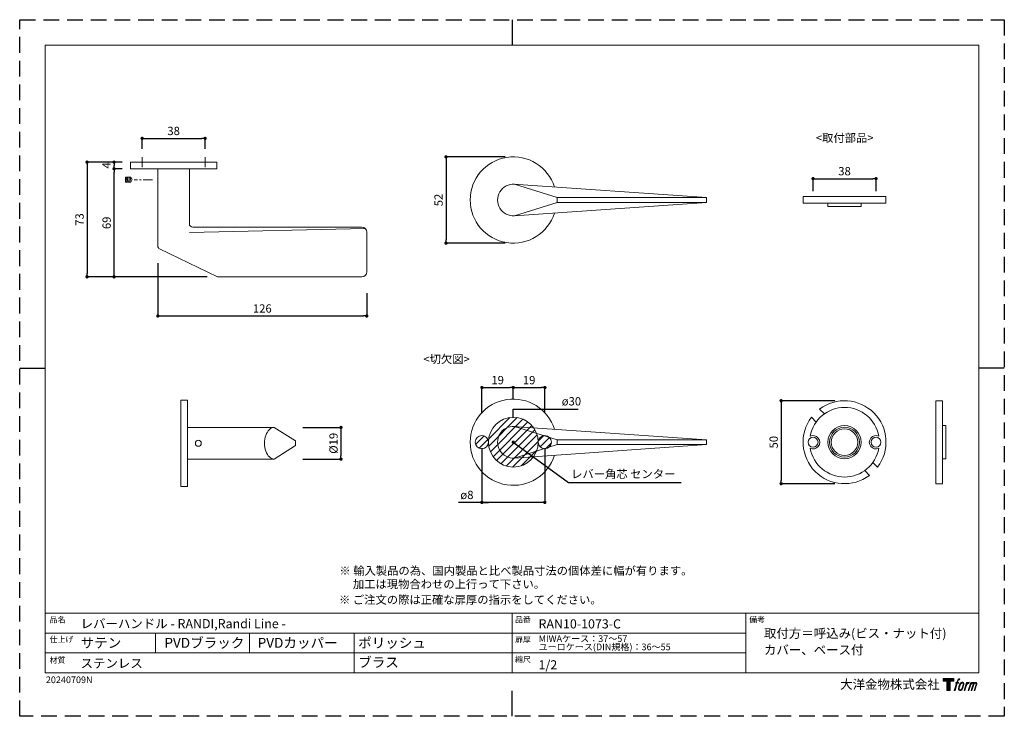
# Model space of a CAD drawing. Units: millimetres. Extents: x 0 to 594, y 0 to 420.
import ezdxf

# ---------------------------------------------------------------- set-up
doc = ezdxf.new("R2010")
doc.units = ezdxf.units.MM
doc.header["$LTSCALE"] = 0.5
doc.header["$PDMODE"] = 1
doc.header["$PDSIZE"] = -2
doc.linetypes.add('CENTER', pattern=[20, 12.5, -2.5, 2.5, -2.5])
doc.linetypes.add('HIDDEN', pattern=[9.525, 6.35, -3.175])
for name, color, linetype, lineweight in [('CutoutOverlay', 7, 'Continuous', 20), ('CutoutUnderlay', 254, 'Continuous', 20), ('TFORMLOGO', 7, 'Continuous', 20), ('テンプレート', 7, 'Continuous', 20), ('モデル', 7, 'Continuous', 20), ('寸法', 7, 'Continuous', 13)]:
    doc.layers.add(name, color=color, linetype=linetype, lineweight=lineweight)
doc.layers.add('PRINT BORDER', color=4, linetype='Continuous', plot=False)
doc.styles.add('ＭＳ ゴシック', font='msgothic.ttc', dxfattribs={"bigfont": 'ＭＳ ゴシック'})
doc.dimstyles.new('tfrom線あり', dxfattribs={"dimtxt": 5, "dimasz": 2, "dimexe": 0, "dimexo": 5, "dimgap": 2, "dimtad": 1, "dimdec": 0, "dimzin": 11, "dimdsep": 46, "dimtxsty": 'ＭＳ ゴシック', "dimblk": 'DOT', "dimcen": 0, "dimazin": 0, "dimtfac": 1, "dimtdec": 1, "dimtix": 1, "dimtofl": 0, "dimtmove": 0, "dimatfit": 0, "dimldrblk": 'DOT', "dimfxl": 1, "dimfrac": 2, "dimtolj": 1, "dimtzin": 11, "dimarcsym": 0})

# ---------------------------------------------------------------- blocks, each defined once
blk = doc.blocks.new('block 5')
at = {"layer": 'TFORMLOGO', "true_color": 0x221814}
h = blk.add_hatch(color=250, dxfattribs=at)
h.dxf.hatch_style = 2
edge = h.paths.add_edge_path()
edge.add_spline(control_points=[(100.5, 166.7), (102, 167.1), (104, 166.8), (104, 166.8), (104, 166.8), (103, 163.9), (103, 163.9), (103, 163.9), (101.1, 164.4), (99.6, 163.2), (98.4, 162.3), (97.7, 159.8), (97.4, 158.9), (97.4, 158.9), (96.1, 154.9), (96.1, 154.9), (96.1, 154.9), (100.3, 154.9), (100.3, 154.9), (100.3, 154.9), (99.6, 152.4), (99.6, 152.4), (99.6, 152.4), (95.4, 152.4), (95.4, 152.4), (95.4, 152.4), (87.8, 127.8), (87.8, 127.8), (87.8, 127.8), (85.4, 127.8), (85.4, 127.8), (85.4, 127.8), (93, 152.4), (93, 152.4), (93, 152.4), (89.9, 152.4), (89.9, 152.4), (89.9, 152.4), (90.5, 154.9), (90.5, 154.9), (90.5, 154.9), (93.7, 154.9), (93.7, 154.9), (93.7, 154.9), (94.8, 158.4), (94.8, 158.4), (95.7, 161.3), (96.5, 162.8), (97.2, 164), (97.8, 165.2), (99.1, 166.3), (100.5, 166.7)], knot_values=[0, 0, 0, 0, 1, 1, 1, 2, 2, 2, 3, 3, 3, 4, 4, 4, 5, 5, 5, 6, 6, 6, 7, 7, 7, 8, 8, 8, 9, 9, 9, 10, 10, 10, 11, 11, 11, 12, 12, 12, 13, 13, 13, 14, 14, 14, 15, 15, 15, 16, 16, 16, 17, 17, 17, 17], degree=3, periodic=0)
h = blk.add_hatch(color=250, dxfattribs=at)
h.dxf.hatch_style = 2
edge = h.paths.add_edge_path()
edge.add_spline(control_points=[(101.6, 132.8), (101.6, 134.7), (102.2, 138.1), (103.7, 142.5), (105.8, 148.6), (107.1, 150.8), (108.2, 151.9), (109.7, 153.5), (111.9, 153.5), (112.5, 153.5), (113.4, 153.3), (114.7, 152.8), (114.7, 150.8), (114.8, 149.1), (114.3, 145.9), (112.6, 140.9), (110.6, 135.2), (109.5, 132.9), (108.5, 131.9), (106.7, 130.1), (104.8, 130.2), (104.5, 130.2), (104.2, 130.2), (101.6, 130.6), (101.6, 132.8)], knot_values=[0, 0, 0, 0, 1, 1, 1, 2, 2, 2, 3, 3, 3, 4, 4, 4, 5, 5, 5, 6, 6, 6, 7, 7, 7, 8, 8, 8, 8], degree=3, periodic=0)
edge = h.paths.add_edge_path()
edge.add_spline(control_points=[(106.3, 153.4), (104.8, 151.5), (103.7, 149.9), (101.9, 144.6), (100.3, 139.8), (99.2, 136.3), (99.1, 132), (98.9, 128.9), (100.9, 127.8), (103.7, 127.8), (104.9, 127.8), (108, 127.9), (110.2, 130.6), (111.7, 132.5), (113.2, 134.5), (115.1, 140.9), (116.6, 146.4), (117.7, 149.9), (117.6, 151.9), (117.6, 151.9), (117.6, 151.9), (117.6, 151.9), (117.1, 155.2), (114.7, 155.9), (113.3, 155.9), (112, 155.9), (108.3, 156.1), (106.3, 153.4)], knot_values=[0, 0, 0, 0, 1, 1, 1, 2, 2, 2, 3, 3, 3, 4, 4, 4, 5, 5, 5, 6, 6, 6, 7, 7, 7, 8, 8, 8, 9, 9, 9, 9], degree=3, periodic=0)
h = blk.add_hatch(color=250, dxfattribs=at)
h.dxf.hatch_style = 2
edge = h.paths.add_edge_path()
edge.add_spline(control_points=[(126.4, 154.8), (126.4, 154.8), (128.8, 154.8), (128.8, 154.8), (128.8, 154.8), (127.7, 151.3), (127.7, 151.3), (128.6, 152.3), (129.9, 153.6), (131, 154.3), (132.7, 155.3), (133.7, 155.4), (134.7, 155.4), (134.7, 155.4), (133.7, 152), (133.7, 152), (133, 152.3), (130.9, 151.8), (129.7, 150.9), (128.7, 150.1), (127.9, 149.5), (127, 147.8), (126.2, 146.2), (125.5, 143.5), (124.3, 139.7), (124.3, 139.7), (120.6, 127.8), (120.6, 127.8), (120.6, 127.8), (118.2, 127.8), (118.2, 127.8), (118.2, 127.8), (126.4, 154.8), (126.4, 154.8)], knot_values=[0, 0, 0, 0, 1, 1, 1, 2, 2, 2, 3, 3, 3, 4, 4, 4, 5, 5, 5, 6, 6, 6, 7, 7, 7, 8, 8, 8, 9, 9, 9, 10, 10, 10, 11, 11, 11, 11], degree=3, periodic=0)
h = blk.add_hatch(color=250, dxfattribs=at)
h.dxf.hatch_style = 2
edge = h.paths.add_edge_path()
edge.add_spline(control_points=[(139.9, 154.8), (139.9, 154.8), (142, 154.8), (142, 154.8), (142, 154.8), (141, 151.3), (141, 151.3), (141.9, 152.8), (142.7, 153.4), (143.9, 154.3), (145, 155.1), (146.3, 155.3), (147.2, 155.3), (148.4, 155.3), (149.5, 155.1), (150.1, 153.8), (150.5, 152.8), (150.5, 152.7), (150.4, 150.8), (151.6, 152.8), (152.4, 153.6), (153.9, 154.5), (155.4, 155.3), (156.3, 155.4), (157.4, 155.2), (158.9, 155), (159.9, 154.4), (160.4, 152.8), (160.9, 151.1), (160.6, 150.2), (160, 147.6), (159.7, 146.4), (159.3, 144.9), (158.7, 143.2), (158.7, 143.2), (153.9, 127.8), (153.9, 127.8), (153.9, 127.8), (151.4, 127.8), (151.4, 127.8), (151.4, 127.8), (155.6, 141.3), (155.6, 141.3), (156.5, 144.1), (157.1, 146.2), (157.4, 147.4), (157.8, 149.1), (158, 149.6), (157.8, 150.8), (157.6, 151.8), (157.1, 152.6), (156.1, 152.6), (155.1, 152.6), (154.3, 152.4), (153.2, 151.3), (152, 150.1), (151.1, 148.8), (150.3, 147.2), (149.6, 145.7), (148.9, 143.7), (148.1, 141.3), (148.1, 141.3), (143.9, 127.8), (143.9, 127.8), (143.9, 127.8), (141.5, 127.8), (141.5, 127.8), (141.5, 127.8), (146.3, 143.2), (146.3, 143.2), (146.8, 144.8), (147.2, 146.2), (147.5, 147.2), (147.9, 149), (148, 150.2), (147.7, 151.3), (147.4, 152.4), (146.8, 152.7), (145.9, 152.7), (145.1, 152.7), (144.3, 152.3), (143.5, 151.7), (142.3, 150.8), (141.9, 150.1), (141.4, 149.3), (140.6, 148.2), (140.3, 147.5), (139.7, 145.8), (139.1, 144.2), (138.5, 142.3), (138.1, 141), (138.1, 141), (133.9, 127.8), (133.9, 127.8), (133.9, 127.8), (131.4, 127.8), (131.4, 127.8), (131.4, 127.8), (139.9, 154.8), (139.9, 154.8)], knot_values=[0, 0, 0, 0, 1, 1, 1, 2, 2, 2, 3, 3, 3, 4, 4, 4, 5, 5, 5, 6, 6, 6, 7, 7, 7, 8, 8, 8, 9, 9, 9, 10, 10, 10, 11, 11, 11, 12, 12, 12, 13, 13, 13, 14, 14, 14, 15, 15, 15, 16, 16, 16, 17, 17, 17, 18, 18, 18, 19, 19, 19, 20, 20, 20, 21, 21, 21, 22, 22, 22, 23, 23, 23, 24, 24, 24, 25, 25, 25, 26, 26, 26, 27, 27, 27, 28, 28, 28, 29, 29, 29, 30, 30, 30, 31, 31, 31, 32, 32, 32, 33, 33, 33, 33], degree=3, periodic=0)
at = {"layer": 'TFORMLOGO', "lineweight": 0}
for points, knots in [([(100.5, 166.7), (102, 167.1), (104, 166.8), (104, 166.8), (104, 166.8), (103, 163.9), (103, 163.9), (103, 163.9), (101.1, 164.4), (99.6, 163.2), (98.4, 162.3), (97.7, 159.8), (97.4, 158.9), (97.4, 158.9), (96.1, 154.9), (96.1, 154.9), (96.1, 154.9), (100.3, 154.9), (100.3, 154.9), (100.3, 154.9), (99.6, 152.4), (99.6, 152.4), (99.6, 152.4), (95.4, 152.4), (95.4, 152.4), (95.4, 152.4), (87.8, 127.8), (87.8, 127.8), (87.8, 127.8), (85.4, 127.8), (85.4, 127.8), (85.4, 127.8), (93, 152.4), (93, 152.4), (93, 152.4), (89.9, 152.4), (89.9, 152.4), (89.9, 152.4), (90.5, 154.9), (90.5, 154.9), (90.5, 154.9), (93.7, 154.9), (93.7, 154.9), (93.7, 154.9), (94.8, 158.4), (94.8, 158.4), (95.7, 161.3), (96.5, 162.8), (97.2, 164), (97.8, 165.2), (99.1, 166.3), (100.5, 166.7)], [0, 0, 0, 0, 1, 1, 1, 2, 2, 2, 3, 3, 3, 4, 4, 4, 5, 5, 5, 6, 6, 6, 7, 7, 7, 8, 8, 8, 9, 9, 9, 10, 10, 10, 11, 11, 11, 12, 12, 12, 13, 13, 13, 14, 14, 14, 15, 15, 15, 16, 16, 16, 17, 17, 17, 17]), ([(106.3, 153.4), (104.8, 151.5), (103.7, 149.9), (101.9, 144.6), (100.3, 139.8), (99.2, 136.3), (99.1, 132), (98.9, 128.9), (100.9, 127.8), (103.7, 127.8), (104.9, 127.8), (108, 127.9), (110.2, 130.6), (111.7, 132.5), (113.2, 134.5), (115.1, 140.9), (116.6, 146.4), (117.7, 149.9), (117.6, 151.9), (117.6, 151.9), (117.6, 151.9), (117.6, 151.9), (117.1, 155.2), (114.7, 155.9), (113.3, 155.9), (112, 155.9), (108.3, 156.1), (106.3, 153.4)], [0, 0, 0, 0, 1, 1, 1, 2, 2, 2, 3, 3, 3, 4, 4, 4, 5, 5, 5, 6, 6, 6, 7, 7, 7, 8, 8, 8, 9, 9, 9, 9]), ([(101.6, 132.8), (101.6, 134.7), (102.2, 138.1), (103.7, 142.5), (105.8, 148.6), (107.1, 150.8), (108.2, 151.9), (109.7, 153.5), (111.9, 153.5), (112.5, 153.5), (113.4, 153.3), (114.7, 152.8), (114.7, 150.8), (114.8, 149.1), (114.3, 145.9), (112.6, 140.9), (110.6, 135.2), (109.5, 132.9), (108.5, 131.9), (106.7, 130.1), (104.8, 130.2), (104.5, 130.2), (104.2, 130.2), (101.6, 130.6), (101.6, 132.8)], [0, 0, 0, 0, 1, 1, 1, 2, 2, 2, 3, 3, 3, 4, 4, 4, 5, 5, 5, 6, 6, 6, 7, 7, 7, 8, 8, 8, 8]), ([(126.4, 154.8), (126.4, 154.8), (128.8, 154.8), (128.8, 154.8), (128.8, 154.8), (127.7, 151.3), (127.7, 151.3), (128.6, 152.3), (129.9, 153.6), (131, 154.3), (132.7, 155.3), (133.7, 155.4), (134.7, 155.4), (134.7, 155.4), (133.7, 152), (133.7, 152), (133, 152.3), (130.9, 151.8), (129.7, 150.9), (128.7, 150.1), (127.9, 149.5), (127, 147.8), (126.2, 146.2), (125.5, 143.5), (124.3, 139.7), (124.3, 139.7), (120.6, 127.8), (120.6, 127.8), (120.6, 127.8), (118.2, 127.8), (118.2, 127.8), (118.2, 127.8), (126.4, 154.8), (126.4, 154.8)], [0, 0, 0, 0, 1, 1, 1, 2, 2, 2, 3, 3, 3, 4, 4, 4, 5, 5, 5, 6, 6, 6, 7, 7, 7, 8, 8, 8, 9, 9, 9, 10, 10, 10, 11, 11, 11, 11]), ([(139.9, 154.8), (139.9, 154.8), (142, 154.8), (142, 154.8), (142, 154.8), (141, 151.3), (141, 151.3), (141.9, 152.8), (142.7, 153.4), (143.9, 154.3), (145, 155.1), (146.3, 155.3), (147.2, 155.3), (148.4, 155.3), (149.5, 155.1), (150.1, 153.8), (150.5, 152.8), (150.5, 152.7), (150.4, 150.8), (151.6, 152.8), (152.4, 153.6), (153.9, 154.5), (155.4, 155.3), (156.3, 155.4), (157.4, 155.2), (158.9, 155), (159.9, 154.4), (160.4, 152.8), (160.9, 151.1), (160.6, 150.2), (160, 147.6), (159.7, 146.4), (159.3, 144.9), (158.7, 143.2), (158.7, 143.2), (153.9, 127.8), (153.9, 127.8), (153.9, 127.8), (151.4, 127.8), (151.4, 127.8), (151.4, 127.8), (155.6, 141.3), (155.6, 141.3), (156.5, 144.1), (157.1, 146.2), (157.4, 147.4), (157.8, 149.1), (158, 149.6), (157.8, 150.8), (157.6, 151.8), (157.1, 152.6), (156.1, 152.6), (155.1, 152.6), (154.3, 152.4), (153.2, 151.3), (152, 150.1), (151.1, 148.8), (150.3, 147.2), (149.6, 145.7), (148.9, 143.7), (148.1, 141.3), (148.1, 141.3), (143.9, 127.8), (143.9, 127.8), (143.9, 127.8), (141.5, 127.8), (141.5, 127.8), (141.5, 127.8), (146.3, 143.2), (146.3, 143.2), (146.8, 144.8), (147.2, 146.2), (147.5, 147.2), (147.9, 149), (148, 150.2), (147.7, 151.3), (147.4, 152.4), (146.8, 152.7), (145.9, 152.7), (145.1, 152.7), (144.3, 152.3), (143.5, 151.7), (142.3, 150.8), (141.9, 150.1), (141.4, 149.3), (140.6, 148.2), (140.3, 147.5), (139.7, 145.8), (139.1, 144.2), (138.5, 142.3), (138.1, 141), (138.1, 141), (133.9, 127.8), (133.9, 127.8), (133.9, 127.8), (131.4, 127.8), (131.4, 127.8), (131.4, 127.8), (139.9, 154.8), (139.9, 154.8)], [0, 0, 0, 0, 1, 1, 1, 2, 2, 2, 3, 3, 3, 4, 4, 4, 5, 5, 5, 6, 6, 6, 7, 7, 7, 8, 8, 8, 9, 9, 9, 10, 10, 10, 11, 11, 11, 12, 12, 12, 13, 13, 13, 14, 14, 14, 15, 15, 15, 16, 16, 16, 17, 17, 17, 18, 18, 18, 19, 19, 19, 20, 20, 20, 21, 21, 21, 22, 22, 22, 23, 23, 23, 24, 24, 24, 25, 25, 25, 26, 26, 26, 27, 27, 27, 28, 28, 28, 29, 29, 29, 30, 30, 30, 31, 31, 31, 32, 32, 32, 33, 33, 33, 33])]:
    blk.add_open_spline(points, degree=3, knots=knots, dxfattribs=at)
blk = doc.blocks.new('block 4')
at = {"layer": 'TFORMLOGO', "true_color": 0x221814}
h = blk.add_hatch(color=250, dxfattribs=at)
h.dxf.hatch_style = 2
h.paths.add_polyline_path([(83.8, 167.6), (83.8, 159.8), (71.4, 159.8), (71.4, 127.8), (60.4, 127.8), (60.4, 159.8), (48.2, 159.8), (48.2, 167.6)])
at = {"layer": 'TFORMLOGO', "lineweight": 0}
blk.add_lwpolyline([(83.8, 167.6), (83.8, 159.8), (71.4, 159.8), (71.4, 127.8), (60.4, 127.8), (60.4, 159.8), (48.2, 159.8), (48.2, 167.6), (83.8, 167.6)], dxfattribs=at)
at = {"layer": 'TFORMLOGO'}
blk.add_blockref('block 5', (0, 0), dxfattribs=at)
blk = doc.blocks.new('block 3')
at = {"layer": 'TFORMLOGO'}
blk.add_blockref('block 4', (0, 0), dxfattribs=at)
blk = doc.blocks.new('block 2')
at = {"layer": 'TFORMLOGO'}
blk.add_blockref('block 3', (0, 0), dxfattribs=at)
blk = doc.blocks.new('名称未設定-1')
at = {"layer": 'TFORMLOGO'}
blk.add_blockref('block 2', (0, 0), dxfattribs=at)
blk = doc.blocks.new('_DOT')
at = {"color": 0, "linetype": 'ByBlock', "lineweight": -2}
blk.add_line((-0.5, 0), (-1, 0), dxfattribs=at)
at = {"color": 0, "linetype": 'ByBlock', "lineweight": -2, "const_width": 0.5}
blk.add_lwpolyline([(-0.25, 0, 1), (0.25, 0, 1)], format="xyb", close=True, dxfattribs=at)
blk = doc.blocks.new('*D137')
at = {"layer": 'Defpoints', "color": 0, "transparency": 16777216}
for p in [(83.36, 278.11), (209.36, 260.12), (209.36, 241.38)]:
    blk.add_point(p, dxfattribs=at)
at = {"layer": '寸法', "color": 0, "lineweight": -2, "transparency": 16777216}
for p, q in [((83.36, 273.11), (83.36, 241.38)), ((209.36, 255.12), (209.36, 241.38)), ((85.36, 241.38), (207.36, 241.38))]:
    blk.add_line(p, q, dxfattribs=at)
at = {"layer": '寸法', "color": 0, "lineweight": -2, "transparency": 16777216, "xscale": 2, "yscale": 2, "zscale": 2, "rotation": 180}
blk.add_blockref('_DOT', (83.36, 241.38), dxfattribs=at)
at = {"layer": '寸法', "color": 0, "lineweight": -2, "transparency": 16777216, "xscale": 2, "yscale": 2, "zscale": 2}
blk.add_blockref('_DOT', (209.36, 241.38), dxfattribs=at)
at = {"layer": '寸法', "color": 0, "transparency": 16777216, "insert": (146.36, 245.88), "char_height": 5, "attachment_point": 5, "style": 'ＭＳ ゴシック'}
blk.add_mtext('\\A1;126', dxfattribs=at)
blk = doc.blocks.new('*D139')
at = {"layer": 'Defpoints', "color": 0, "transparency": 16777216}
for p in [(56.94, 330.12), (66.86, 330.12), (118.17, 264.94)]:
    blk.add_point(p, dxfattribs=at)
at = {"layer": '寸法', "color": 0, "lineweight": -2, "transparency": 16777216}
for p, q in [((61.86, 330.12), (56.94, 330.12)), ((56.94, 266.94), (56.94, 328.12)), ((113.17, 264.94), (56.94, 264.94))]:
    blk.add_line(p, q, dxfattribs=at)
at = {"layer": '寸法', "color": 0, "lineweight": -2, "transparency": 16777216, "xscale": 2, "yscale": 2, "zscale": 2}
for p, rotation in [((56.94, 330.12), 90), ((56.94, 264.94), 270)]:
    blk.add_blockref('_DOT', p, dxfattribs=dict(at, rotation=rotation))
at = {"layer": '寸法', "color": 0, "transparency": 16777216, "insert": (52.44, 297.53), "char_height": 5, "attachment_point": 5, "rotation": 90, "style": 'ＭＳ ゴシック'}
blk.add_mtext('\\A1;{69}', dxfattribs=at)
blk = doc.blocks.new('*D148')
at = {"layer": 'Defpoints', "color": 0, "transparency": 16777216}
for p in [(56.94, 334.12), (66.86, 334.12), (66.86, 330.12)]:
    blk.add_point(p, dxfattribs=at)
at = {"layer": '寸法', "color": 0, "lineweight": -2, "transparency": 16777216}
for p, q in [((61.86, 334.12), (56.94, 334.12)), ((56.94, 332.12), (56.94, 332.12)), ((61.86, 330.12), (56.94, 330.12))]:
    blk.add_line(p, q, dxfattribs=at)
at = {"layer": '寸法', "color": 0, "lineweight": -2, "transparency": 16777216, "xscale": 2, "yscale": 2, "zscale": 2}
for p, rotation in [((56.94, 334.12), 90), ((56.94, 330.12), 270)]:
    blk.add_blockref('_DOT', p, dxfattribs=dict(at, rotation=rotation))
at = {"layer": '寸法', "color": 0, "transparency": 16777216, "insert": (52.44, 332.12), "char_height": 5, "attachment_point": 5, "rotation": 90, "style": 'ＭＳ ゴシック'}
blk.add_mtext('\\A1;4', dxfattribs=at)
blk = doc.blocks.new('*D150')
at = {"layer": 'Defpoints', "color": 0, "transparency": 16777216}
for p in [(111.86, 348.43), (73.86, 337.15), (111.86, 337.15)]:
    blk.add_point(p, dxfattribs=at)
at = {"layer": '寸法', "color": 0, "lineweight": -2, "transparency": 16777216}
for p, q in [((73.86, 342.15), (73.86, 348.43)), ((75.86, 348.43), (109.86, 348.43)), ((111.86, 342.15), (111.86, 348.43))]:
    blk.add_line(p, q, dxfattribs=at)
at = {"layer": '寸法', "color": 0, "lineweight": -2, "transparency": 16777216, "xscale": 2, "yscale": 2, "zscale": 2, "rotation": 180}
blk.add_blockref('_DOT', (73.86, 348.43), dxfattribs=at)
at = {"layer": '寸法', "color": 0, "lineweight": -2, "transparency": 16777216, "xscale": 2, "yscale": 2, "zscale": 2}
blk.add_blockref('_DOT', (111.86, 348.43), dxfattribs=at)
at = {"layer": '寸法', "color": 0, "transparency": 16777216, "insert": (92.86, 352.93), "char_height": 5, "attachment_point": 5, "style": 'ＭＳ ゴシック'}
blk.add_mtext('\\A1;38', dxfattribs=at)
blk = doc.blocks.new('*D151')
at = {"layer": 'Defpoints', "color": 0, "transparency": 16777216}
for p in [(278.8, 161.73), (316.8, 161.73), (278.8, 128.94)]:
    blk.add_point(p, dxfattribs=at)
at = {"layer": '寸法', "color": 0, "lineweight": -2, "transparency": 16777216}
for p, q in [((278.8, 161.73), (278.8, 128.94)), ((316.8, 161.73), (316.8, 128.94)), ((316.8, 128.94), (264.81, 128.94)), ((314.8, 128.94), (280.8, 128.94)), ((280.8, 128.94), (282.8, 128.94))]:
    blk.add_line(p, q, dxfattribs=at)
at = {"layer": '寸法', "color": 0, "lineweight": -2, "transparency": 16777216, "xscale": 2, "yscale": 2, "zscale": 2, "rotation": 180}
blk.add_blockref('_DOT', (278.8, 128.94), dxfattribs=at)
at = {"layer": '寸法', "color": 0, "lineweight": -2, "transparency": 16777216, "xscale": 2, "yscale": 2, "zscale": 2}
blk.add_blockref('_DOT', (316.8, 128.94), dxfattribs=at)
at = {"layer": '寸法', "color": 0, "transparency": 16777216, "insert": (269.81, 133.47), "char_height": 5, "attachment_point": 5, "style": 'ＭＳ ゴシック'}
blk.add_mtext('\\A1;ø8', dxfattribs=at)
blk = doc.blocks.new('*D152')
at = {"layer": 'Defpoints', "color": 0, "transparency": 16777216}
for p in [(316.87, 198.19), (297.8, 186.24), (316.87, 177.91)]:
    blk.add_point(p, dxfattribs=at)
at = {"layer": '寸法', "color": 0, "lineweight": -2, "transparency": 16777216}
for p, q in [((297.8, 191.24), (297.8, 198.19)), ((299.8, 198.19), (314.87, 198.19)), ((316.87, 182.91), (316.87, 198.19))]:
    blk.add_line(p, q, dxfattribs=at)
at = {"layer": '寸法', "color": 0, "lineweight": -2, "transparency": 16777216, "xscale": 2, "yscale": 2, "zscale": 2, "rotation": 180}
blk.add_blockref('_DOT', (297.8, 198.19), dxfattribs=at)
at = {"layer": '寸法', "color": 0, "lineweight": -2, "transparency": 16777216, "xscale": 2, "yscale": 2, "zscale": 2}
blk.add_blockref('_DOT', (316.87, 198.19), dxfattribs=at)
at = {"layer": '寸法', "color": 0, "transparency": 16777216, "insert": (307.34, 202.69), "char_height": 5, "attachment_point": 5, "style": 'ＭＳ ゴシック'}
blk.add_mtext('\\A1;19', dxfattribs=at)
blk = doc.blocks.new('*D153')
at = {"layer": 'Defpoints', "color": 0, "transparency": 16777216}
for p in [(297.8, 198.19), (297.8, 186.24), (278.87, 177.91)]:
    blk.add_point(p, dxfattribs=at)
at = {"layer": '寸法', "color": 0, "lineweight": -2, "transparency": 16777216}
for p, q in [((278.87, 182.91), (278.87, 198.19)), ((280.87, 198.19), (295.8, 198.19)), ((297.8, 191.24), (297.8, 198.19))]:
    blk.add_line(p, q, dxfattribs=at)
at = {"layer": '寸法', "color": 0, "lineweight": -2, "transparency": 16777216, "xscale": 2, "yscale": 2, "zscale": 2, "rotation": 180}
blk.add_blockref('_DOT', (278.87, 198.19), dxfattribs=at)
at = {"layer": '寸法', "color": 0, "lineweight": -2, "transparency": 16777216, "xscale": 2, "yscale": 2, "zscale": 2}
blk.add_blockref('_DOT', (297.8, 198.19), dxfattribs=at)
at = {"layer": '寸法', "color": 0, "transparency": 16777216, "insert": (288.34, 202.69), "char_height": 5, "attachment_point": 5, "style": 'ＭＳ ゴシック'}
blk.add_mtext('\\A1;19', dxfattribs=at)
blk = doc.blocks.new('*D154')
at = {"layer": 'Defpoints', "color": 0, "transparency": 16777216}
for p in [(297.8, 337.29), (257.19, 285.29), (297.8, 285.29)]:
    blk.add_point(p, dxfattribs=at)
at = {"layer": '寸法', "color": 0, "lineweight": -2, "transparency": 16777216}
for p, q in [((292.8, 337.29), (257.19, 337.29)), ((257.19, 335.29), (257.19, 287.29)), ((292.8, 285.29), (257.19, 285.29))]:
    blk.add_line(p, q, dxfattribs=at)
at = {"layer": '寸法', "color": 0, "lineweight": -2, "transparency": 16777216, "xscale": 2, "yscale": 2, "zscale": 2}
for p, rotation in [((257.19, 337.29), 90), ((257.19, 285.29), 270)]:
    blk.add_blockref('_DOT', p, dxfattribs=dict(at, rotation=rotation))
at = {"layer": '寸法', "color": 0, "transparency": 16777216, "insert": (252.69, 311.29), "char_height": 5, "attachment_point": 5, "rotation": 90, "style": 'ＭＳ ゴシック'}
blk.add_mtext('\\A1;52', dxfattribs=at)
blk = doc.blocks.new('*D155')
at = {"layer": 'Defpoints', "color": 0, "transparency": 16777216}
for p in [(66.86, 334.12), (40.63, 264.94), (66.86, 264.94)]:
    blk.add_point(p, dxfattribs=at)
at = {"layer": '寸法', "color": 0, "lineweight": -2, "transparency": 16777216}
for p, q in [((61.86, 334.12), (40.63, 334.12)), ((40.63, 332.12), (40.63, 266.94)), ((61.86, 264.94), (40.63, 264.94))]:
    blk.add_line(p, q, dxfattribs=at)
at = {"layer": '寸法', "color": 0, "lineweight": -2, "transparency": 16777216, "xscale": 2, "yscale": 2, "zscale": 2}
for p, rotation in [((40.63, 334.12), 90), ((40.63, 264.94), 270)]:
    blk.add_blockref('_DOT', p, dxfattribs=dict(at, rotation=rotation))
at = {"layer": '寸法', "color": 0, "transparency": 16777216, "insert": (36.12, 299.53), "char_height": 5, "attachment_point": 5, "rotation": 90, "style": 'ＭＳ ゴシック'}
blk.add_mtext('\\A1;{73}', dxfattribs=at)
blk = doc.blocks.new('*D161')
at = {"layer": 'Defpoints', "color": 0, "transparency": 16777216}
for p in [(165.83, 174.16), (165.83, 155.06), (193.82, 155.06)]:
    blk.add_point(p, dxfattribs=at)
at = {"layer": '寸法', "color": 0, "lineweight": -2, "transparency": 16777216}
for p, q in [((170.83, 174.16), (193.82, 174.16)), ((193.82, 172.16), (193.82, 157.06)), ((170.83, 155.06), (193.82, 155.06))]:
    blk.add_line(p, q, dxfattribs=at)
at = {"layer": '寸法', "color": 0, "lineweight": -2, "transparency": 16777216, "xscale": 2, "yscale": 2, "zscale": 2}
for p, rotation in [((193.82, 174.16), 90), ((193.82, 155.06), 270)]:
    blk.add_blockref('_DOT', p, dxfattribs=dict(at, rotation=rotation))
at = {"layer": '寸法', "color": 0, "transparency": 16777216, "insert": (189.32, 164.61), "char_height": 5, "attachment_point": 5, "rotation": 90, "style": 'ＭＳ ゴシック'}
blk.add_mtext('\\A1;%%c19', dxfattribs=at)
blk = doc.blocks.new('*D164')
at = {"layer": 'Defpoints', "color": 0, "transparency": 16777216}
for p in [(496.84, 190.26), (459.35, 140.26), (496.84, 140.26)]:
    blk.add_point(p, dxfattribs=at)
at = {"layer": '寸法', "color": 0, "lineweight": -2, "transparency": 16777216}
for p, q in [((491.84, 190.26), (459.35, 190.26)), ((459.35, 188.26), (459.35, 142.26)), ((491.84, 140.26), (459.35, 140.26))]:
    blk.add_line(p, q, dxfattribs=at)
at = {"layer": '寸法', "color": 0, "lineweight": -2, "transparency": 16777216, "xscale": 2, "yscale": 2, "zscale": 2}
for p, rotation in [((459.35, 190.26), 90), ((459.35, 140.26), 270)]:
    blk.add_blockref('_DOT', p, dxfattribs=dict(at, rotation=rotation))
at = {"layer": '寸法', "color": 0, "transparency": 16777216, "insert": (454.85, 165.26), "char_height": 5, "attachment_point": 5, "rotation": 90, "style": 'ＭＳ ゴシック'}
blk.add_mtext('\\A1;50', dxfattribs=at)
blk = doc.blocks.new('*D165')
at = {"layer": 'Defpoints', "color": 0, "transparency": 16777216}
for p in [(516.61, 324.15), (478.61, 311.55), (516.61, 311.55)]:
    blk.add_point(p, dxfattribs=at)
at = {"layer": '寸法', "color": 0, "lineweight": -2, "transparency": 16777216}
for p, q in [((478.61, 316.55), (478.61, 324.15)), ((480.61, 324.15), (514.61, 324.15)), ((516.61, 316.55), (516.61, 324.15))]:
    blk.add_line(p, q, dxfattribs=at)
at = {"layer": '寸法', "color": 0, "lineweight": -2, "transparency": 16777216, "xscale": 2, "yscale": 2, "zscale": 2, "rotation": 180}
blk.add_blockref('_DOT', (478.61, 324.15), dxfattribs=at)
at = {"layer": '寸法', "color": 0, "lineweight": -2, "transparency": 16777216, "xscale": 2, "yscale": 2, "zscale": 2}
blk.add_blockref('_DOT', (516.61, 324.15), dxfattribs=at)
at = {"layer": '寸法', "color": 0, "transparency": 16777216, "insert": (497.61, 328.65), "char_height": 5, "attachment_point": 5, "style": 'ＭＳ ゴシック'}
blk.add_mtext('\\A1;38', dxfattribs=at)

msp = doc.modelspace()

# ---------------------------------------------------------------- hatches: boundary and pattern name
at = {"layer": 'CutoutOverlay'}
h = msp.add_hatch(dxfattribs=at)
h.set_pattern_fill('ANSI31', color=256, style=0)
h.set_pattern_definition([(45, (-111.0717, -15.6155), (-2.245064, 2.245064), [])])
edge = h.paths.add_edge_path()
edge.add_arc((278.8, 165.25), 4, 0, 360)
edge = h.paths.add_edge_path()
edge.add_arc((297.8, 165.25), 15, 0, 360)
edge = h.paths.add_edge_path()
edge.add_arc((316.8, 165.25), 4, 0, 360)

# ---------------------------------------------------------------- linework, layer by layer
for centre, radius in [((297.8, 165.25), 15), ((278.8, 165.25), 4), ((316.8, 165.25), 4)]:
    msp.add_circle(centre, radius, dxfattribs=at)
at = {"layer": 'CutoutUnderlay'}
for p, q in [((297.85, 174.8), (414.3, 166.67)), ((324.3, 166.67), (298.47, 174.78)), ((414.3, 166.67), (324.3, 166.67)), ((324.3, 166.67), (324.3, 163.82)), ((414.3, 166.67), (414.3, 163.82)), ((324.3, 163.82), (298.47, 155.71)), ((298.47, 155.71), (414.3, 163.82)), ((414.3, 163.82), (324.3, 163.82))]:
    msp.add_line(p, q, dxfattribs=at)
for centre, radius, start, end in [((297.8, 165.25), 26, 17.51843, 342.43835), ((297.85, 165.25), 9.55, 86.32879, 273.67121)]:
    msp.add_arc(centre, radius, start, end, dxfattribs=at)
at = {"layer": 'PRINT BORDER'}
for p, q in [((297, 420), (297, 404.69)), ((0, 210), (15.31, 210)), ((594, 210), (578.69, 210)), ((297, 0), (297, 15.31))]:
    msp.add_line(p, q, dxfattribs=at)
at = {"layer": 'PRINT BORDER', "linetype": 'HIDDEN', "ltscale": 3}
msp.add_lwpolyline([(0, 0), (0, 420), (594, 420), (594, 0)], close=True, dxfattribs=at)
at = {"layer": 'テンプレート'}
for p, q in [((15.31, 210), (15.31, 404.69)), ((297, 404.69), (15.31, 404.69)), ((297, 404.69), (578.69, 404.69)), ((578.69, 210), (578.69, 404.69)), ((15.31, 210), (15.31, 26.22)), ((578.69, 210), (578.69, 26.22)), ((578.69, 62.22), (15.31, 62.22)), ((15.31, 62.22), (15.31, 26.22)), ((297, 62.22), (297, 26.22)), ((438, 62.22), (438, 26.22)), ((578.69, 62.22), (578.69, 26.22)), ((438, 50.16), (15.31, 50.16)), ((438, 38.28), (15.31, 38.28)), ((15.31, 26.22), (578.69, 26.22))]:
    msp.add_line(p, q, dxfattribs=at)
at = {"layer": 'モデル'}
for p, q in [((118.86, 334.12), (66.86, 334.12)), ((66.86, 334.12), (66.86, 330.12)), ((118.86, 330.12), (118.86, 334.12)), ((66.86, 330.12), (118.86, 330.12)), ((83.36, 330.12), (83.36, 283.57)), ((102.36, 296.94), (102.36, 330.12)), ((297.85, 320.84), (414.3, 312.71)), ((324.3, 312.71), (298.47, 320.82)), ((324.3, 309.86), (298.47, 301.75)), ((298.47, 301.75), (414.3, 309.86)), ((414.3, 312.71), (324.3, 312.71)), ((324.3, 312.71), (324.3, 309.86)), ((414.3, 309.86), (324.3, 309.86)), ((414.3, 312.71), (414.3, 309.86)), ((102.36, 291.63), (208.48, 294.06)), ((206.36, 294.94), (104.36, 294.94)), ((209.36, 267.94), (209.36, 291.94)), ((84.44, 281.8), (119.36, 264.94)), ((119.36, 264.94), (119.36, 264.94)), ((119.36, 264.94), (206.36, 264.94)), ((101.15, 190.61), (97.15, 190.61)), ((97.15, 190.61), (97.15, 138.61)), ((101.15, 138.61), (101.15, 190.61)), ((482.58, 185.24), (485.44, 182.37)), ((480.49, 177.42), (477.63, 180.29)), ((97.15, 174.16), (97.15, 155.06)), ((101.15, 174.16), (153.55, 174.16)), ((153.55, 174.16), (166.34, 166.04)), ((153.55, 155.06), (166.34, 163.19)), ((166.34, 166.04), (166.34, 163.19)), ((101.15, 155.06), (153.55, 155.06)), ((514.72, 153.09), (517.59, 150.23)), ((512.64, 145.28), (509.77, 148.14)), ((97.15, 138.61), (101.15, 138.61))]:
    msp.add_line(p, q, dxfattribs=at)
at = {"layer": 'モデル', "ltscale": 0.5}
for p, q in [((73.86, 337.15), (73.86, 331.09)), ((111.86, 337.15), (111.86, 331.09))]:
    msp.add_line(p, q, dxfattribs=at)
at = {"layer": 'モデル'}
msp.add_lwpolyline([(102.36, 330.12), (83.36, 330.12)], dxfattribs=at)
for centre, radius in [((497.61, 165.26), 10), ((497.61, 165.26), 9), ((497.61, 165.26), 8), ((107.76, 164.61), 1.79), ((478.61, 165.26), 3), ((516.61, 165.26), 3)]:
    msp.add_circle(centre, radius, dxfattribs=at)
for centre, radius, start, end in [((297.8, 311.29), 26, 17.51843, 342.43835), ((297.85, 311.29), 9.55, 86.32879, 273.67121), ((104.36, 296.94), 2, 180, 270), ((206.36, 291.94), 3, 0, 90), ((85.36, 283.57), 2, 180, 242.57904), ((206.36, 267.94), 3, 270, 0), ((497.61, 165.26), 25, 323.04785, 126.95215), ((497.61, 165.26), 21, 10.10057, 169.89943), ((497.61, 165.26), 25, 143.04785, 306.95215), ((478.61, 165.26), 4.05, 245.54983, 114.45017), ((516.61, 165.26), 4.05, 65.54983, 294.45017), ((497.61, 165.26), 21, 190.10057, 349.89943)]:
    msp.add_arc(centre, radius, start, end, dxfattribs=at)
msp.add_ellipse((153.55, 164.61), major_axis=(0, 9.55), ratio=0.612884, start_param=0, end_param=3.141593, dxfattribs=at)
at = {"layer": '寸法'}
for p, q in [((67, 325.04), (63.88, 325.04)), ((63.88, 325.04), (63.88, 323.59)), ((63.88, 322.14), (63.88, 323.59)), ((67, 322.14), (63.88, 322.14)), ((64.54, 325.04), (64.07, 322.14)), ((65.33, 325.04), (64.86, 322.14)), ((66.18, 325.04), (65.71, 322.14)), ((67, 325.04), (66.53, 322.14)), ((67, 325.04), (67.86, 323.59)), ((67, 322.14), (67.86, 323.59)), ((472.61, 313.34), (522.61, 313.34)), ((472.61, 313.34), (472.61, 309.34)), ((522.61, 309.34), (472.61, 309.34)), ((487.61, 309.34), (487.61, 307.34)), ((507.61, 309.34), (507.61, 307.34)), ((522.61, 313.34), (522.61, 309.34)), ((507.61, 307.34), (487.61, 307.34)), ((552.69, 190.26), (556.69, 190.26)), ((552.69, 140.26), (552.69, 190.26)), ((556.69, 190.26), (556.69, 140.26)), ((556.69, 175.26), (558.69, 175.26)), ((558.69, 175.26), (558.69, 155.26)), ((556.69, 155.26), (558.69, 155.26)), ((552.69, 140.26), (556.69, 140.26)), ((81.94, 50.16), (81.94, 38.19)), ((138.7, 50.16), (138.7, 38.19)), ((201.69, 50.16), (201.69, 26.22))]:
    msp.add_line(p, q, dxfattribs=at)
at = {"layer": '寸法', "linetype": 'CENTER', "ltscale": 0.9}
msp.add_line((80.09, 323.5), (69, 323.5), dxfattribs=at)

# ---------------------------------------------------------------- block references
at = {"layer": 'テンプレート', "xscale": 0.180975, "yscale": 0.180975, "zscale": 0.180975}
msp.add_blockref('名称未設定-1', (548.39, -7.64), dxfattribs=at)

# ---------------------------------------------------------------- texts
at = {"layer": 'テンプレート', "style": 'ＭＳ ゴシック'}
for s, height, p in [('※ 輸入製品の為、国内製品と比べ製品寸法の個体差に幅が有ります。', 5, (192.84, 85.28)), ('\u3000 加工は現物合わせの上行って下さい。', 5, (192.66, 77.18)), ('※ ご注文の際は正確な扉厚の指示をしてください。', 5, (192.66, 67.8)), ('品名', 3.5, (18.06, 56.51)), ('品番', 3.5, (298.82, 56.59)), ('備考', 3.5, (440.09, 56.59)), ('レバーハンドル - RANDI,Randi Line -', 5.5, (36.75, 53.09)), ('RAN10-1073-C', 5.5, (313.02, 52.98)), ('取付方＝呼込み(ビス・ナット付)', 5.5, (449, 47.28)), ('仕上げ', 3.5, (18.06, 44.65)), ('サテン', 6, (36.75, 41.29)), ('PVDブラック', 6, (87.29, 41.29)), ('PVDカッパー', 6, (143.56, 41.29)), ('ポリッシュ', 6, (204.19, 41.29)), ('扉厚', 3.5, (298.82, 44.53)), ('MIWAケース：37～57', 4, (313.05, 44.82)), ('ユーロケース(DIN規格)：36～55', 4, (313.05, 39.83)), ('カバー、ベース付', 5.5, (449, 37.28)), ('材質', 3.5, (18.06, 32.17)), ('ブラス', 6, (204.19, 29.55)), ('縮尺', 3.5, (298.8, 32.62)), ('ステンレス', 5.5, (36.75, 29.19)), ('1/2', 5.5, (313.02, 28.29)), ('大洋金物株式会社  ', 5.5, (494.97, 16.52))]:
    msp.add_text(s, height=height, dxfattribs=at).set_placement(p)
at = {"layer": 'テンプレート', "insert": (15.79, 24.01), "char_height": 4, "attachment_point": 1, "style": 'ＭＳ ゴシック'}
msp.add_mtext('20240709N', dxfattribs=at)
at = {"layer": '寸法', "style": 'ＭＳ ゴシック'}
for s, p in [('<取付部品>', (480.28, 346.28)), ('<切欠図>', (243.53, 212.85)), ('ø30', (327, 187.43)), ('レバー角芯 センター', (332.66, 143.59))]:
    msp.add_text(s, height=5, dxfattribs=at).set_placement(p)

# ---------------------------------------------------------------- dimensions: what is measured, and where the dimension line sits
at = {"layer": '寸法'}
for base, p1, p2, override, picture, middle in [((111.86, 348.43), (73.86, 337.15), (111.86, 337.15), {"dimpost": '<>'}, '*D150', (92.86, 348.43)), ((209.36, 241.38), (83.36, 278.11), (209.36, 260.12), {"dimlfac": 1, "dimpost": '<>'}, '*D137', (146.36, 241.38))]:
    dim = msp.add_linear_dim(base=base, p1=p1, p2=p2, dimstyle='tfrom線あり', override=override, dxfattribs=at)
    dim.commit()
    dim.dimension.update_dxf_attribs({"geometry": picture, "text_midpoint": middle, "dimtype": 160})
for base, p1, p2, text, picture, middle in [((40.63, 264.94), (66.86, 334.12), (66.86, 264.94), '{73}', '*D155', (36.12, 299.53)), ((56.94, 330.12), (118.17, 264.94), (66.86, 330.12), '{69}', '*D139', (52.44, 297.53))]:
    dim = msp.add_linear_dim(base=base, p1=p1, p2=p2, angle=90, text=text, dimstyle='tfrom線あり', override={"dimlfac": 1, "dimpost": '<>', "dimtolj": 1}, dxfattribs=at)
    dim.commit()
    dim.dimension.update_dxf_attribs({"geometry": picture, "text_midpoint": middle})
dim = msp.add_linear_dim(base=(56.94, 334.12), p1=(66.86, 330.12), p2=(66.86, 334.12), angle=90, dimstyle='tfrom線あり', override={"dimlfac": 1, "dimpost": '<>'}, dxfattribs=at)
dim.commit()
dim.dimension.update_dxf_attribs({"geometry": '*D148', "text_midpoint": (56.94, 332.12), "dimtype": 160})
for base, p1, p2, override, picture, middle in [((257.19, 285.29), (297.8, 337.29), (297.8, 285.29), {"dimlfac": 1, "dimpost": '<>'}, '*D154', (252.69, 311.29)), ((459.35, 140.26), (496.84, 190.26), (496.84, 140.26), {"dimlfac": 1, "dimpost": '<>'}, '*D164', (454.85, 165.26)), ((193.82, 155.06), (165.83, 174.16), (165.83, 155.06), {"dimlfac": 1, "dimpost": '%%c<>'}, '*D161', (189.32, 164.61))]:
    dim = msp.add_linear_dim(base=base, p1=p1, p2=p2, angle=90, dimstyle='tfrom線あり', override=override, dxfattribs=at)
    dim.commit()
    dim.dimension.update_dxf_attribs({"geometry": picture, "text_midpoint": middle})
for base, p1, p2, picture, middle in [((516.61, 324.15), (478.61, 311.55), (516.61, 311.55), '*D165', (497.61, 328.65)), ((297.8, 198.19), (278.87, 177.91), (297.8, 186.24), '*D153', (288.34, 202.69)), ((316.87, 198.19), (297.8, 186.24), (316.87, 177.91), '*D152', (307.34, 202.69))]:
    dim = msp.add_linear_dim(base=base, p1=p1, p2=p2, dimstyle='tfrom線あり', override={"dimpost": '<>'}, dxfattribs=at)
    dim.commit()
    dim.dimension.update_dxf_attribs({"geometry": picture, "text_midpoint": middle})
dim = msp.add_linear_dim(base=(278.8, 128.94), p1=(316.8, 161.73), p2=(278.8, 161.73), text='ø8', dimstyle='tfrom線あり', override={"dimexo": 0, "dimgap": 2, "dimtih": 0, "dimpost": '<>', "dimtofl": 1}, dxfattribs=at)
dim.commit()
dim.dimension.update_dxf_attribs({"geometry": '*D151', "text_midpoint": (269.81, 128.94), "dimtype": 160})

# ---------------------------------------------------------------- leaders
msp.add_leader([(297.8, 180.25), (297.8, 185.12), (336.88, 185.12)], dimstyle='tfrom線あり', override={"dimldrblk": 'NONE'}, dxfattribs=at)
msp.add_leader([(297.8, 165.25), (331.08, 140.95), (399.04, 140.95)], dimstyle='tfrom線あり', dxfattribs=at)

doc.saveas('drawing.dxf')
